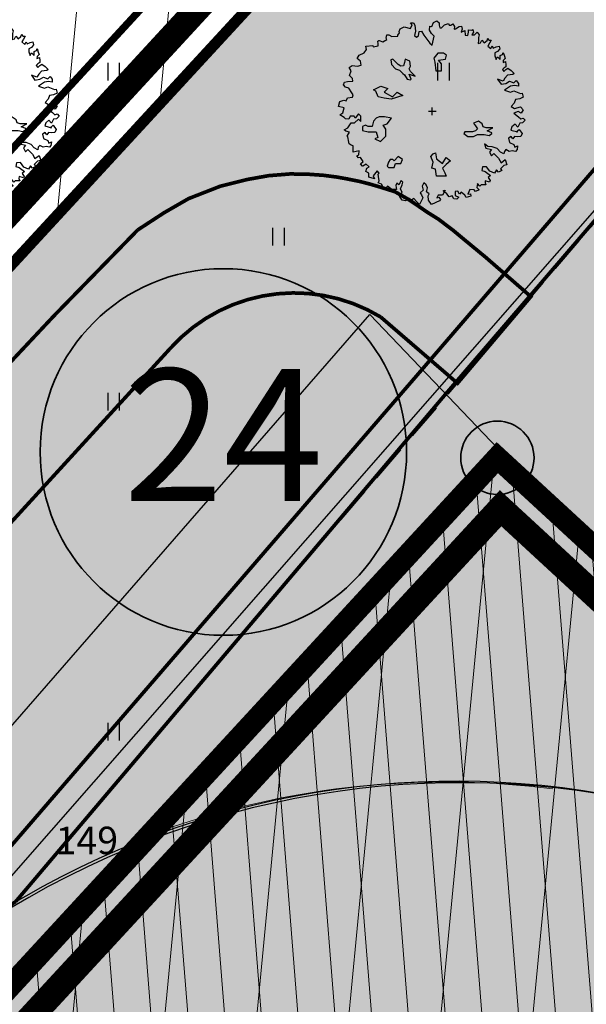
# Model space of a CAD drawing. Units: millimetres. Extents: x -4099485 to 1101482, y -8 to 13160883.
# Drawn here: x 550649 to 550665, y 6580525 to 6580551 of the extents above; entities that cross this region are included whole.
import ezdxf
from ezdxf.enums import TextEntityAlignment as Align

# ---------------------------------------------------------------- set-up
doc = ezdxf.new("R2010")
doc.units = ezdxf.units.MM
doc.header["$MEASUREMENT"] = 0
for name, pattern in [('CENTER', [2, 1.25, -0.25, 0.25, -0.25]), ('DASHEDX2', [1.5, 1, -0.5]), ('DASHEDX7', [5.25, 3.5, -1.75]), ('vert0804$0$DGN Style 4', [0.23971385438389492, 0.119782063402321, -0.0598910317011605, 0.0001497275792529012, -0.0598910317011605])]:
    doc.linetypes.add(name, pattern=pattern)
doc.layers.get('0').update_dxf_attribs({"linetype": 'CONTINUOUS'})
for name, color, linetype, lineweight in [('-keeluala', 7, 'CONTINUOUS', 9), ('ASFBET', 7, 'CONTINUOUS', 9), ('PIIR_KATASTER', 7, 'CONTINUOUS', 35), ('põruvälja$0$PIIR_KATASTER', 1, 'CONTINUOUS', 30), ('SERVITUUT', 6, 'CONTINUOUS', 20)]:
    doc.layers.add(name, color=color, linetype=linetype, lineweight=lineweight)
for name, color, linetype in [('0-asf', 254, 'CONTINUOUS'), ('0-muru', 71, 'CONTINUOUS'), ('ASKASVIT', 82, 'CONTINUOUS'), ('K-det-tee', 7, 'CONTINUOUS'), ('KAABLID_MP', 230, 'CONTINUOUS'), ('MAAAL.PARK.', 10, 'CONTINUOUS'), ('OLEMASOLEVAD PIIRID', 7, 'CONTINUOUS'), ('PIIRJOON', 7, 'CONTINUOUS'), ('PINNAD', 3, 'CONTINUOUS'), ('PINNAD2', 31, 'CONTINUOUS'), ('PINNAD5', 21, 'CONTINUOUS'), ('PRLIIKLS', 7, 'CONTINUOUS'), ('PUNKTID1802', 7, 'CONTINUOUS'), ('TORU_DRENAAZ', 100, 'DASHEDX7'), ('UUSKRUNT', 30, 'CONTINUOUS'), ('ääred', 7, 'CONTINUOUS')]:
    doc.layers.add(name, color=color, linetype=linetype)
doc.styles.add('ROMANC', font='romanc', dxfattribs={"height": 0.8})
doc.linetypes.add('MADALPINGE_500', pattern='A,2,-1,[1,Ints.shx,S=1,R=0,X=0.5,Y=0],4,[1,Ints.shx,S=1,R=180,X=-0.5,Y=0],-1,2', length=10)
pattern_1 = [(84.54341319772689, (550619.5330430836, 6580169.89290292), (-2.488671338154604, 0.237728775388613), [])]

# ---------------------------------------------------------------- blocks, each defined once
blk = doc.blocks.new('AS91015P')
at = {"layer": 'ASKASVIT'}
for p, q in [((-41.5, 0), (41.5, 0)), ((0, -41.5), (0, 41.5))]:
    blk.add_line(p, q, dxfattribs=at)
for points in [[(-5.687524936207069, 925.9568031868478), (11.87032250274149, 968.319556828071), (48.01883193585866, 985.8846010207742), (76.93763948235994, 965.2198431470201), (76.93763948235994, 940.4221336984813), (84.1673413689947, 911.4914726752143), (101.7251888079433, 911.4914726752143), (133.7424400201425, 943.521847379551), (176.0878367846555, 957.9871778911845), (183.3175386712902, 940.4221336984813), (200.8753861102388, 940.4221336984813), (222.5644917701053, 953.8542263164375), (244.2535974299907, 925.9568031868478), (240.1223392090538, 897.0261421635619), (254.5817429823045, 901.1590937383278), (293.8286960811196, 925.9568031868478), (318.6162454067029, 929.0565168679175), (325.8459472933188, 897.0261421635619), (315.517801741005, 861.8960537781554), (354.7647548398389, 882.5608116519284), (357.863198505518, 829.8656790738187), (386.7820060520193, 825.7327274990528), (394.011707938654, 861.8960537781554), (394.011707938654, 889.7934769077451), (433.2586610374691, 886.6937632266943), (443.5868065898018, 893.926428482511), (450.8165084764177, 861.8960537781554), (433.2586610374691, 832.9653927548884), (461.1446540287503, 832.9653927548884), (490.0634615752516, 861.8960537781554), (511.7525672351181, 832.9653927548884), (504.5228653485023, 804.0347317316025), (504.5228653485023, 776.1373086020128), (500.3916071275654, 739.9739823229102), (526.2119710083688, 747.2066475787269), (539.6385602263994, 776.1373086020128), (565.4589241072027, 747.2066475787269), (597.4761753194019, 772.0043570272658), (607.8043208717157, 796.8020664757858), (618.1324664240295, 776.1373086020128), (642.9200157496128, 776.1373086020128), (625.3621683106643, 744.1069338976761), (607.8043208717157, 712.0765591933205), (639.8215720839149, 686.2456118511043), (654.2809758571656, 715.1762728743902), (664.6091214094794, 690.3785634258702), (696.6263726216786, 704.8438939375037), (728.6436238338778, 712.0765591933205), (735.8733257205125, 680.0461844889837), (711.0857763949292, 651.1155234656978), (682.1669688484279, 636.6501929540643), (682.1669688484279, 604.6198182497087), (696.6263726216786, 565.35677828956), (711.0857763949292, 594.2874393128222), (740.0045839414305, 565.35677828956), (740.0045839414305, 608.7527698244746), (767.8905769327117, 619.0851487613611), (775.1202788193276, 640.7831445288114), (786.4812389268803, 601.5201045686579), (796.809384479213, 575.6891572264417), (775.1202788193276, 555.0243993526735), (772.0218351536297, 533.3264035852044), (799.9078281449109, 543.6587825220909), (804.0390863658289, 508.5286941366844), (804.0390863658289, 486.8306983692341), (782.3499807059624, 472.3653678575818), (764.7921332670138, 454.8003236648785), (782.3499807059624, 433.1023278974283), (804.0390863658289, 454.8003236648785), (825.7281920257143, 469.2656541765309), (860.8438869036114, 444.4679447279921), (892.8611381158106, 412.4375700236553), (878.40173434256, 401.0719531930727), (821.5969338047774, 393.8392879372559), (792.6781262582762, 361.8089132329192), (772.0218351536297, 329.7785385285636), (711.0857763949292, 351.4765342960327), (750.3327294937632, 294.6484501431571), (804.0390863658289, 304.9808290800436), (843.2860394646628, 329.7785385285636), (889.7626944501127, 309.1137806547906), (914.5502437756771, 337.0112037843992), (939.3377931012604, 304.9808290800436), (939.3377931012604, 272.9504543757068), (896.9923963367286, 280.1831196315236), (853.6141850169766, 272.9504543757068), (789.5796825925783, 230.5877007344648), (853.6141850169766, 208.8897049670145), (889.7626944501127, 223.355035478648), (964.1253424268249, 194.424374455381), (981.6831898657734, 198.557326030128), (993.0441499733262, 155.1613344952086), (953.7971968745111, 134.4965766214357), (907.3205418890612, 127.2639113656189), (892.8611381158106, 88.00087140544656), (860.8438869036114, 51.83754512636278), (896.9923963367286, 30.13954935889365), (964.1253424268249, 48.73783144529307), (993.0441499733262, 16.70745674093746), (971.3550443134408, -19.45586953816519), (936.2393494355625, -1.890825345443091), (889.7626944501127, -19.45586953816519)], [(889.7626944501127, -19.45586953816519), (942.4362367669395, -58.71890949831868), (968.2566006477617, -83.51661894683866), (993.0441499733262, -73.18424000995219), (1014.733255633212, -97.98194945849104), (985.8144480867103, -125.8793725880807), (953.7971968745111, -130.0123241628278), (932.1080912146257, -172.375077804051), (903.1892836681244, -140.3447030997143), (868.0735887902273, -169.2753641230001), (857.7454432379135, -204.4054525084066), (932.1080912146257, -223.0037345947871), (914.5502437756771, -223.0037345947871), (949.6659386535742, -197.1727872525898), (981.6831898657734, -243.6684924685601), (968.2566006477617, -275.6988671729157), (929.0096475489278, -279.8318187476627), (896.9923963367286, -275.6988671729157), (878.40173434256, -301.5298145151319), (860.8438869036114, -275.6988671729157), (831.9250793571101, -294.2971492593151), (843.2860394646628, -339.759616581608), (889.7626944501127, -361.4576123490583), (900.0908400024265, -390.3882733723442), (929.0096475489278, -375.9229428606918), (924.8783893280098, -418.2856965019339), (907.3205418890612, -436.8839785883333), (871.1720324559252, -429.6513133324977), (839.154781243726, -436.8839785883333), (804.0390863658289, -418.2856965019339), (786.4812389268803, -436.8839785883333), (782.3499807059624, -464.781401717923), (743.1030276071284, -444.1166438441501), (707.9873327292502, -404.8536038839777), (654.2809758571656, -386.2553217975783), (607.8043208717157, -383.1556081165274), (568.5573677729006, -354.2249470932416), (586.1152152118492, -400.7206523092307), (647.0512739705308, -415.1859828208642), (625.3621683106643, -444.1166438441501), (647.0512739705308, -486.4793974853733), (671.8388232961141, -461.6816880368533), (721.4139219472619, -511.2771069338933), (750.3327294937632, -560.8725258309521), (796.809384479213, -525.7424374455456), (814.3672319181616, -582.5705215984024), (779.2515370402645, -589.8031868542191), (743.1030276071284, -625.9665131333218), (760.660875046077, -646.6312710070947), (721.4139219472619, -665.2295530934941), (700.7576308426154, -639.398605751278), (679.0685251827489, -675.5619320303806), (629.4934265316011, -653.8639362629115), (593.3449170984651, -604.2685173658715), (546.8682621130152, -607.3682310469412), (539.6385602263994, -646.6312710070947), (578.8855133252144, -657.9968878376774), (636.723128418217, -700.3596414789006), (610.9027645374136, -722.0576372463697), (632.591870197299, -754.0880119507065), (625.3621683106643, -771.6530561434097), (578.8855133252144, -757.1877256317762), (575.7870696595165, -778.8857213992264), (586.1152152118492, -803.6834308477464), (561.3276658862659, -803.6834308477464), (532.4088583397646, -803.6834308477464), (518.9822691217529, -818.1487613593988), (494.1947197961696, -786.1183866550432), (486.9650179095537, -832.6140918710323), (511.7525672351181, -857.4118013195523), (472.5056141363031, -874.9768455122555), (458.0462103630524, -857.4118013195523), (411.5695553776026, -853.2788497448053), (389.8804497177172, -903.9075065355414), (415.7008135985205, -899.7745549607944), (421.8977009299164, -925.6055023029917), (369.2241586130707, -939.0375949209479), (354.7647548398389, -914.2398854724279), (315.517801741005, -882.2095107680911), (297.9599543020564, -903.9075065355414), (279.3692923078878, -871.8771318312047), (251.4832993166066, -874.9768455122555), (251.4832993166066, -918.3728370471749), (290.7302524154405, -935.9378812398782), (269.0411467555551, -957.6358770073473), (237.0238955433559, -953.5029254325814), (215.3347898834894, -921.4725507282446), (183.3175386712902, -931.8049296651311), (158.5299893457069, -899.7745549607944), (119.2830362468918, -867.7441802564388), (140.9721419067583, -860.511515000622), (112.0533343602571, -914.2398854724279), (62.4782357091093, -914.2398854724279), (48.01883193585866, -943.1705464957138), (72.80638126144197, -935.9378812398782), (90.36422870039053, -960.735590688417), (80.03608314805786, -975.2009212000505), (-8.785968601904983, -1017.563674841274), (-40.80321981410418, -971.0679696253035), (-44.93447803502215, -921.4725507282446), (-33.57351792746942, -899.7745549607944), (-62.49232547397071, -879.1097970870214), (-52.16417992165691, -835.713805552102), (-65.59076913966862, -800.5837171666956), (-91.411133020472, -778.8857213992264), (-108.9689804594205, -818.1487613593988), (-98.64083490710675, -860.511515000622), (-133.7565297850039, -889.4421760239079), (-119.2971260117532, -911.1401717913582), (-104.8377222385026, -943.1705464957138), (-137.8877880059218, -1017.563674841274), (-173.0034828838189, -982.4335864558673), (-201.9222904303202, -950.4032117515305), (-226.7098397559035, -971.0679696253035), (-251.497389081468, -950.4032117515305), (-293.8427858459999, -978.3006348811202), (-329.991295279117, -967.9682559442338), (-358.9101028256183, -925.6055023029917), (-329.991295279117, -886.3424623428382), (-347.5491427180656, -847.0794223826658), (-329.991295279117, -803.6834308477464), (-319.6631497268032, -771.6530561434097), (-340.3194408314308, -754.0880119507065), (-365.1069901570141, -803.6834308477464), (-386.7960958168807, -781.9854350802962), (-398.1570559244334, -807.8163824225123), (-390.9273540378175, -853.2788497448053), (-440.5024526889653, -853.2788497448053), (-490.077551340113, -818.1487613593988), (-518.9963588866143, -853.2788497448053), (-540.6854645464808, -821.2484750404496), (-554.1120537645114, -793.35105191086), (-590.2605631976286, -778.8857213992264), (-579.9324176453148, -757.1877256317762), (-586.1293049767106, -710.692020415787), (-590.2605631976286, -685.8943109672671), (-579.9324176453148, -675.5619320303806), (-600.5887087499613, -650.7642225818418), (-643.9669200697132, -704.4925930536476), (-629.5075162964625, -736.5229677580032), (-693.5420187208421, -717.9246856716038), (-693.5420187208421, -675.5619320303806), (-725.5592699330601, -657.9968878376774), (-715.2311243807275, -618.733847877505), (-690.443575055163, -607.3682310469412), (-722.4608262673622, -575.3378563425856), (-757.5765211452405, -600.1355657911056), (-761.7077793661773, -600.1355657911056), (-782.3640704708238, -572.2381426615159), (-754.4780774795614, -547.4404332129959), (-782.3640704708238, -504.0444416780765), (-804.0531761306903, -508.1773932528235), (-821.6110235696389, -486.4793974853733), (-800.9547324650113, -476.1470185484868), (-796.8234742440744, -429.6513133324977), (-864.9892348893908, -447.2163575252009), (-864.9892348893908, -412.0862691397945), (-864.9892348893908, -375.9229428606918), (-885.6455259940373, -368.6902776048751), (-907.3346316539227, -354.2249470932416), (-911.4658898748406, -336.6599029005383), (-921.7940354271733, -279.8318187476627), (-932.1221809794871, -272.599153491846), (-924.8924790928712, -265.3664882360292), (-904.2361879882247, -226.1034482758569), (-943.4831410870398, -215.7710693389704), (-961.0409885259884, -201.3057388273369), (-921.7940354271733, -179.6077430598866), (-885.6455259940373, -125.8793725880807), (-850.5298311161401, -125.8793725880807), (-804.0531761306903, -86.61633262790838), (-779.2656268051259, -112.4472799701246), (-779.2656268051259, -54.58595792357164), (-804.0531761306903, -26.68853479398194), (-840.2016855638263, -76.2839536910219), (-853.6282747818381, -54.58595792357164), (-897.00648610159, -54.58595792357164), (-911.4658898748406, -86.61633262790838), (-946.5815847527377, -80.41690526576895), (-961.0409885259884, -65.95157475413544), (-1007.517643511438, -37.02091373086841), (-975.500392299239, -15.32291796339928), (-961.0409885259884, 37.3722146147104), (-1021.977047284689, 51.83754512636278), (-1010.616087177136, 108.6656292792195), (-964.1394321916863, 123.130959790853), (-939.3518828661219, 115.8982945350363), (-924.8924790928712, 147.9286692393919), (-872.2189367760255, 155.1613344952086), (-864.9892348893908, 179.9590439437286), (-879.4486386626414, 201.6570397111977), (-911.4658898748406, 251.2524586082377), (-946.5815847527377, 262.6180754388204), (-968.2706904126231, 287.4157848873404), (-956.9097303050704, 316.3464459106262), (-924.8924790928712, 326.6788248475127), (-868.0876785550887, 329.7785385285636), (-872.2189367760255, 358.7091995518495), (-904.2361879882247, 390.7395742561862), (-885.6455259940373, 440.334993153245), (-907.3346316539227, 476.4983194323477), (-875.3173804417235, 498.1963151997979), (-814.381321683023, 490.9636499439812), (-775.134368584189, 504.3957425619374), (-782.3640704708238, 547.7917340968568), (-818.512579903941, 575.6891572264417), (-796.8234742440744, 611.8524835055443), (-743.1171173719898, 636.6501929540643), (-718.3295680464254, 675.9132329142178), (-725.5592699330601, 712.0765591933205), (-647.0653637354111, 719.3092244491372), (-643.9669200697132, 704.8438939375037), (-590.2605631976286, 715.1762728743902), (-590.2605631976286, 736.8742686418404), (-593.3590068633265, 764.7716917714301), (-583.0308613110127, 772.0043570272658), (-579.9324176453148, 772.0043570272658), (-540.6854645464808, 758.5722644093096), (-497.3072532267289, 783.3699738578296), (-501.4385114476657, 796.8020664757858), (-497.3072532267289, 832.9653927548884), (-475.6181475668624, 832.9653927548884), (-440.5024526889653, 815.4003485621663), (-376.4679502645669, 818.500062243236), (-376.4679502645669, 829.8656790738187), (-358.9101028256183, 854.6633885223387), (-362.0085464913162, 872.2284327150419), (-351.6804009390024, 901.1590937383278), (-305.2037459535526, 921.8238516121007), (-237.0379853082173, 904.2588074193975), (-219.4801378692688, 943.521847379551), (-237.0379853082173, 965.2198431470201), (-205.0207340960181, 965.2198431470201), (-190.5613303227675, 940.4221336984813), (-183.3316284361516, 875.3281463961116), (-194.6925885437043, 825.7327274990528), (-173.0034828838189, 808.1676833063495), (-151.3143772239524, 822.6330138180019), (-144.0846753373177, 872.2284327150419), (-116.1986823460553, 875.3281463961116), (-91.411133020472, 829.8656790738187), (-26.34381604085354, 744.1069338976761), (-1.556266715289098, 722.4089381302069), (19.10002438935737, 818.500062243236), (-8.785968601904983, 847.4307232665219), (-30.47507426179038, 886.6937632266943), (-26.34381604085354, 929.0565168679175), (-5.687524936207069, 925.9568031868478)]]:
    blk.add_lwpolyline(points, dxfattribs=at)
for points in [[(-185.1778421838553, 381.8453494563275), (-207.6477293529543, 404.3152366254265), (-237.7669398136521, 434.4344470861243), (-252.5872662589056, 464.5538949790554), (-237.2879222185123, 494.1957201912115), (-244.9365480529453, 546.7855152781873), (-297.5261205471986, 568.7768448770922), (-304.6980437507449, 531.9637939185723), (-312.3480644995328, 494.6726454148107), (-342.4677498246938, 494.1940878446233), (-372.1091001723834, 509.4925118351184), (-431.8694383880614, 569.2528500507965), (-453.8617028763788, 561.6030667342419), (-446.6911597476765, 509.4913543529968), (-401.7513854094852, 464.5515800148056), (-357.2892337520756, 449.7314761622679), (-319.5206999997657, 411.962942409958), (-304.7001361222789, 397.1423785324712), (-275.0592457995385, 352.2023667620533), (-237.2902371827654, 345.0316010406285), (-230.1187740041682, 352.2030642192257), (-252.588201148318, 404.3145391682474)], [(59.31308507155188, 633.282963881209), (16.71808915006352, 580.5446653372029), (27.53586589202837, 537.9483472824281), (37.67753158762218, 442.6137306836474), (101.2319699466786, 442.6137306836474), (101.2319699466786, 516.9882542713474), (69.4547507671457, 558.9084402935089), (143.826965868167, 569.7265528153582), (153.9686315637608, 612.3228708701282), (122.1914123842373, 633.282963881209)], [(-588.8201822288087, 158.0538509512828), (-614.512401990974, 221.6102620171429), (-640.2046217531488, 234.4567706368367), (-563.1279624666339, 272.9962964959179), (-486.7274142264995, 247.3032792565304), (-525.2657438697522, 208.7637533974445), (-435.3429747021594, 158.0538509512828), (-384.6346462241903, 208.7637533974445), (-320.4040968187628, 170.9003595709765), (-448.1890845832468, 132.3608337118953), (-525.2657438697522, 145.207342331589)], [(-610.7129618839921, -75.97953833242298), (-640.4618479244025, -105.729347767504), (-655.336290944603, -165.9050986702791), (-699.9596200052139, -165.9050986702791), (-730.3846170919953, -151.0301939527363), (-760.1335031324057, -165.9050986702791), (-760.1335031324057, -210.5298128228982), (-699.9596200052139, -225.4047175404411), (-610.7129618839921, -225.4047175404411), (-595.8385188637916, -285.5804684432163), (-625.5874049041926, -300.4553731607591), (-565.4135217770101, -330.2051825958401), (-505.9157496961893, -270.7055637256781), (-505.9157496961893, -195.6549081053601), (-535.6646357365997, -151.0301939527363), (-491.0413066759888, -136.1552892351982), (-445.7418665690069, -75.97953833242298), (-520.7901927163992, -61.10463361488013), (-580.2879647972106, -61.10463361488013)], [(661.7280273898132, -180.780003387822), (629.9508082102802, -180.780003387822), (587.3558122887919, -180.780003387822), (555.5785931092684, -169.9618908659726), (545.4369274136745, -138.1836853330425), (502.8419314921767, -106.4054798001172), (450.1052698750946, -128.0417048438111), (471.0647123126532, -159.1437783441233), (492.0241547502119, -190.9219838770534), (471.0647123126532, -212.5582089207473), (439.2874931331297, -222.7001894099787), (354.7736123365146, -222.7001894099787), (344.6319466409208, -243.6602824210595), (386.5508315160381, -275.4384879539849), (450.1052698750946, -275.4384879539849), (492.0241547502119, -254.4783949429041), (545.4369274136745, -254.4783949429041), (566.3963698512332, -254.4783949429041), (619.1330314683154, -265.2965074647535), (650.9102506478483, -243.6602824210595), (650.9102506478483, -233.5183019318281), (598.1735890307567, -212.5582089207473)], [(-415.9929805285965, -539.806112706638), (-430.867423548797, -524.9312079890999), (-461.2924206355784, -524.9312079890999), (-476.1668636557883, -554.6810174241762), (-491.0413066759888, -599.3057315768), (-476.1668636557883, -614.1806362943381), (-415.9929805285965, -614.1806362943381), (-401.118537508396, -569.5559221417191), (-341.6207654275752, -569.5559221417191), (-326.7463224073747, -524.9312079890999), (-371.3696514679856, -494.505266521401)], [(-3.56524224112411, -618.9135605226448), (9.280867639963276, -554.6810174241762), (-16.4113521222115, -491.1246063583255), (9.280867639963276, -465.431589118938), (34.29697635575758, -452.5850804992396), (47.14308623684497, -516.8176235977129), (111.373635642263, -567.5275260438699), (149.9119652855252, -503.9711149780192), (200.6202937634943, -541.8345088044824), (149.9119652855252, -580.3740346635636), (111.373635642263, -618.9135605226448), (137.0658554044378, -669.6234629688113), (149.9119652855252, -708.1629888278925), (47.14308623684497, -708.1629888278925), (34.29697635575758, -631.7600691423386)]]:
    blk.add_lwpolyline(points, close=True, dxfattribs=at)
blk = doc.blocks.new('PIND02')
at = {"layer": 'PINNAD', "color": 3}
for p, q in [((-0.1623668475652345, -0.2407772569108086), (-0.1623668475652345, 0.2410192441036836)), ((0.1544465135376605, -0.2407772569108086), (0.1544465135376605, 0.2410192441036836))]:
    blk.add_line(p, q, dxfattribs=at)
blk = doc.blocks.new('sebra')
at = {"layer": 'PRLIIKLS', "lineweight": 15}
for points in [[(800.4577903514728, 195.221942379605), (803.611320734024, 195.221942379605), (803.611320734024, 194.5382178155705), (800.4577903514728, 194.5382178151049)], [(800.4577903505415, 193.9067968032323), (803.611320734024, 193.9067968032323), (803.611320734024, 193.2230722387321), (800.4577903505415, 193.2230722387321)], [(800.4577903514728, 192.6011914126575), (803.611320734024, 192.6011914131232), (803.611320734024, 191.9174668495543), (800.4577903514728, 191.9174668495543)], [(800.4577903514728, 191.3316901018843), (803.6113207349554, 191.3316901018843), (803.6113207349554, 190.6479655378498), (800.4577903514728, 190.6479655378498)]]:
    blk.add_hatch(color=256, dxfattribs=at).paths.add_polyline_path(points)
blk = doc.blocks.new('PIIRRING')
blk.add_circle((0, 0), 1.25)

msp = doc.modelspace()

# ---------------------------------------------------------------- hatches: boundary and pattern name
at = {"layer": '-keeluala', "lineweight": 13, "ltscale": 25}
h = msp.add_hatch(dxfattribs=at)
h.set_pattern_fill('ANSI31', color=256, scale=20, angle=350.0000000117515, style=0)
h.set_pattern_definition(pattern_1)
h.paths.add_polyline_path([(550455.3036600315, 6580776.110461004), (550325.9433558265, 6580635.759277376), (550444.4325510534, 6580526.671909467), (550435.5523116878, 6580499.245065913), (550558.1950780011, 6580446.013712662), (550646.2319420388, 6580541.511692376), (550677.4395674173, 6580575.364160974), (550614.1910001676, 6580632.465999848)])
h.paths.add_polyline_path([(550340.6037729098, 6580635.679962472), (550456.3931210218, 6580761.321098531), (550659.2399426773, 6580578.268159855), (550550.8659169412, 6580460.709051009), (550532.0716257058, 6580468.741432605), (550448.0585113552, 6580505.406971503), (550455.9203073501, 6580529.688326992)], flags=16)
h = msp.add_hatch(dxfattribs=at)
h.set_pattern_fill('ANSI31', color=256, scale=20, angle=350.0000000117515, style=0)
h.set_pattern_definition(pattern_1)
h.paths.add_polyline_path([(550710.6590401286, 6580486.254821573), (550702.5542514257, 6580493.165824436), (550707.2316000552, 6580498.236449727), (550662.4600379687, 6580539.47301868), (550567.5372176737, 6580436.505498582), (550602.1905849165, 6580421.468525697)])
h.paths.add_polyline_path([(550601.4661257059, 6580432.683763765), (550587.8245260512, 6580438.597257032), (550593.6529597339, 6580450.071008139), (550655.2120267617, 6580516.833941618), (550671.666587496, 6580517.398084088), (550693.0958388824, 6580497.660805306), (550688.1537979617, 6580492.303232104), (550693.5624304159, 6580487.691258153)], flags=16)
at = {"layer": '0-asf'}
h = msp.add_hatch(color=256, dxfattribs=at)
edge = h.paths.add_edge_path()
edge.add_line((550785.9951491429, 6580540.068464084), (550789.6524753993, 6580534.068128718))
edge.add_line((550789.6524753993, 6580534.068128718), (550758.614658973, 6580514.577790998))
edge.add_arc((637441.0587303474, 6212700.934049737), 377889.8286966856, 103.260895770296, 103.2629815367904)
edge.add_arc((550444.195006883, 6577194.348211559), 3330.70527177177, 84.81451646387542, 85.19300403552555)
edge.add_arc((546925.2336101903, 6558165.529170329), 22668.25809399753, 80.35458266655486, 80.43762293019584)
edge.add_line((550690.9132616502, 6580518.819348257), (550673.2261036278, 6580521.517561577))
edge.add_line((550673.2261036278, 6580521.517561577), (550669.7095739514, 6580522.039584932))
edge.add_line((550669.7095739514, 6580522.039584932), (550666.8340056664, 6580522.478027951))
edge.add_line((550666.8340056664, 6580522.478027951), (550662.1082204075, 6580523.151243506))
edge.add_line((550662.1082204075, 6580523.151243506), (550660.6007156748, 6580523.175329441))
edge.add_arc((550661.0354131033, 6580506.413133225), 16.76783181664652, 91.48553008943084, 117.1774439736839)
edge.add_arc((550679.1967675793, 6580475.777770483), 52.36081528506964, 119.5456794825321, 130.7198879503173)
edge.add_arc((550690.8194475443, 6580464.807153728), 68.27771299933704, 132.1064070544111, 138.5155950441815)
edge.add_line((550639.6701514475, 6580510.03541482), (550634.742733452, 6580504.688226797))
edge.add_line((550634.742733452, 6580504.688226797), (550630.0433848284, 6580499.549849722))
edge.add_line((550630.0433848284, 6580499.549849722), (550625.4585956798, 6580494.516550849))
edge.add_line((550625.4585956798, 6580494.516550849), (550620.1909589776, 6580488.575882723))
edge.add_line((550620.1909589776, 6580488.575882723), (550613.6323415592, 6580481.295643959))
edge.add_line((550613.6323415592, 6580481.295643959), (550608.9099799701, 6580475.805484293))
edge.add_line((550608.9099799701, 6580475.805484293), (550602.9590504655, 6580468.613818395))
edge.add_line((550602.9590504655, 6580468.613818395), (550598.7518248534, 6580463.287255278))
edge.add_line((550598.7518248534, 6580463.287255278), (550595.4530239666, 6580458.676019045))
edge.add_line((550595.4530239666, 6580458.676019045), (550593.2483698038, 6580455.255667002))
edge.add_line((550593.2483698038, 6580455.255667002), (550591.5055577338, 6580452.459919605))
edge.add_line((550591.5055577338, 6580452.459919605), (550589.9638287715, 6580449.840389984))
edge.add_line((550589.9638287715, 6580449.840389984), (550587.1447171811, 6580445.045972857))
edge.add_line((550587.1447171811, 6580445.045972857), (550583.8679403394, 6580438.916899539))
edge.add_arc((550600.0715883975, 6580429.819289917), 18.58291449735434, 150.687775560851, 207.9637290909944)
edge.add_line((550583.6583292665, 6580421.105528621), (550562.4583425435, 6580430.373565378))
edge.add_arc((550558.7938899742, 6580440.675732997), 10.934480796722, 289.5803322482804, 331.7841354261142)
edge.add_arc((550497.2741716336, 6580500.429731094), 96.32295896080466, 317.621775302765, 328.2924675874847)
edge.add_line((550579.2201603828, 6580449.803973313), (550581.1714317166, 6580453.005379382))
edge.add_line((550581.1714317166, 6580453.005379382), (550582.7271365992, 6580456.566787158))
edge.add_line((550582.7271365992, 6580456.566787158), (550583.1387290371, 6580458.156463372))
edge.add_arc((550575.4954316923, 6580458.92040852), 7.681380506823522, 354.2922612722118, 396.5796617573991)
edge.add_line((550581.6638035072, 6580463.498049358), (550580.8116629916, 6580464.536878158))
edge.add_line((550580.8116629916, 6580464.536878158), (550580.2407621214, 6580465.12917841))
edge.add_line((550580.2407621214, 6580465.12917841), (550579.6674946671, 6580465.688365212))
edge.add_line((550579.6674946671, 6580465.688365212), (550579.3183768108, 6580466.027917843))
edge.add_line((550579.3183768108, 6580466.027917843), (550578.8572771964, 6580466.38725286))
edge.add_line((550578.8572771964, 6580466.38725286), (550578.1553354467, 6580466.940669009))
edge.add_line((550578.1553354467, 6580466.940669009), (550577.6215677462, 6580467.294204017))
edge.add_line((550577.6215677462, 6580467.294204017), (550581.2881387351, 6580471.214766635))
edge.add_line((550581.2881387351, 6580471.214766635), (550585.9982716586, 6580476.349432801))
edge.add_line((550585.9982716586, 6580476.349432801), (550587.3674229938, 6580475.683177901))
edge.add_line((550587.3674229938, 6580475.683177901), (550588.6234535108, 6580475.306477615))
edge.add_line((550588.6234535108, 6580475.306477615), (550589.6656883572, 6580475.048982679))
edge.add_line((550589.6656883572, 6580475.048982679), (550590.6645254771, 6580474.8749878))
edge.add_line((550590.6645254771, 6580474.8749878), (550591.3421716023, 6580474.804598637))
edge.add_line((550591.3421716023, 6580474.804598637), (550593.8046408292, 6580474.728434587))
edge.add_line((550593.8046408292, 6580474.728434587), (550595.4512591643, 6580475.00735975))
edge.add_line((550595.4512591643, 6580475.00735975), (550597.6010058823, 6580475.938735883))
edge.add_line((550597.6010058823, 6580475.938735883), (550599.354415414, 6580477.222685933))
edge.add_arc((550592.5745795951, 6580489.70717971), 14.20664487496328, 298.5046386483984, 318.2351116662426)
edge.add_arc((550795.7221076841, 6580322.505957564), 248.912304036129, 137.0246451655987, 140.6755353086168, ccw=False)
edge.add_arc((553289.7349955171, 6578057.807134005), 3617.715181627134, 137.1677341891228, 137.7083354520751, ccw=False)
edge.add_arc((550675.5052366958, 6580481.467075277), 52.84152228852145, 118.7783100503047, 137.2636552080698, ccw=False)
edge.add_arc((550661.3145533544, 6580507.205590519), 23.45033814048183, 74.51223068287533, 118.66373790165369, ccw=False)
edge.add_line((550667.5765597125, 6580529.804387728), (550668.5126761295, 6580529.563926589))
edge.add_line((550668.5126761295, 6580529.563926589), (550674.8880882482, 6580528.587402282))
edge.add_line((550674.8880882482, 6580528.587402282), (550688.3044072076, 6580526.583997892))
edge.add_line((550688.3044072076, 6580526.583997892), (550716.527225311, 6580522.45260077))
edge.add_line((550716.527225311, 6580522.45260077), (550734.3498601376, 6580519.889947785))
edge.add_arc((550734.399150812, 6580523.361753767), 3.472155864770212, 269.1866026218314, 289.7022939585327)
edge.add_line((550735.5697289682, 6580520.092868158), (550735.8684653543, 6580520.236412716))
edge.add_arc((550733.3615776715, 6580524.433905698), 4.88911374284277, 300.8471065377092, 314.5995836029919)
edge.add_line((550736.7944585129, 6580520.952704423), (550737.195524297, 6580521.289404062))
edge.add_line((550737.195524297, 6580521.289404062), (550738.1210695867, 6580520.742928311))
edge.add_line((550738.1210695857, 6580520.742928312), (550756.9359431865, 6580523.721657784))
edge.add_line((550756.9359431872, 6580523.721657783), (550755.6506087322, 6580522.391782857))
edge.add_line((550755.6506087322, 6580522.391782857), (550755.6199397974, 6580522.160290424))
edge.add_line((550755.6199397974, 6580522.160290424), (550755.7438748975, 6580521.990224867))
edge.add_line((550755.7438748975, 6580521.990224867), (550755.9942502842, 6580521.854497712))
edge.add_line((550755.9942502842, 6580521.854497712), (550756.2324177839, 6580521.767642038))
edge.add_line((550756.2324177839, 6580521.767642038), (550756.4695136391, 6580521.712858826))
edge.add_line((550756.4695136391, 6580521.712858826), (550756.7485047604, 6580521.682396127))
edge.add_line((550756.7485047604, 6580521.682396127), (550757.0156429916, 6580521.769398555))
edge.add_line((550757.0156429929, 6580521.769398555), (550785.995149143, 6580540.068464085))
h = msp.add_hatch(color=256, dxfattribs=at)
edge = h.paths.add_edge_path()
edge.add_line((550690.3186741556, 6580563.736693192), (550680.144579244, 6580552.046399204))
edge.add_line((550680.144579244, 6580552.046399204), (550673.4056370335, 6580544.252300601))
edge.add_line((550673.4056370335, 6580544.252300601), (550666.0102058699, 6580535.681937693))
edge.add_arc((550669.4810540437, 6580533.461493776), 4.120334723315899, 147.391285288075, 242.7260618148617)
edge.add_arc((550661.451083386, 6580506.885158188), 23.72292468225798, 74.99524443451676, 121.2184460678245)
edge.add_arc((553011.8374322547, 6578532.981459323), 3091.773906679608, 138.8199470783123, 139.8343896789383, ccw=False)
edge.add_arc((551208.7959482269, 6581143.541043332), 777.8121676659413, 227.6514956704238, 228.1960267463433)
at = {"layer": '0-muru'}
h = msp.add_hatch(color=256, dxfattribs=at)
edge = h.paths.add_edge_path()
edge.add_line((550685.2570125846, 6580518.522422386), (550687.3905762485, 6580518.190103603))
edge.add_arc((550540.0756410236, 6579546.268085917), 983.0229390006517, 80.91252598642552, 81.38123857530371, ccw=False)
edge.add_line((550695.3364420999, 6580516.952474507), (550722.8730657763, 6580512.411611119))
edge.add_arc((550817.3826876129, 6581465.386729813), 957.6500642036947, 264.336312037258, 265.0086241074313)
edge.add_line((550734.0615820029, 6580511.368261004), (550739.5910611722, 6580510.919050269))
edge.add_line((550739.5910611722, 6580510.919050269), (550745.2683023278, 6580510.414043635))
edge.add_line((550745.2683023281, 6580510.414043635), (550758.9976763763, 6580513.639976861))
edge.add_arc((551256.7252017627, 6579558.835068619), 1076.747464510894, 117.5324520616921, 119.0387322351616)
edge.add_arc((1183879.971506773, 7261011.93296397), 929499.8191096012, 227.0638657942115, 227.0649868118706, ccw=False)
edge.add_line((550720.7567716788, 6580512.614433216), (550707.2753073982, 6580498.196129728))
edge.add_line((550707.2753073982, 6580498.196129728), (550685.2570125846, 6580518.522422386))
h = msp.add_hatch(color=256, dxfattribs=at)
edge = h.paths.add_edge_path()
edge.add_line((550677.4395700736, 6580575.364158575), (550684.8056923591, 6580568.713903144))
edge.add_line((550684.8056923591, 6580568.713903144), (550649.1330350476, 6580527.983957212))
edge.add_arc((550692.3730263019, 6580458.135635505), 82.14916243610719, 121.7598086255335, 126.7110634129173)
edge.add_arc((550695.9255730418, 6580455.657535279), 86.27022247688221, 127.6187040343703, 138.6236697740534)
edge.add_line((550631.1897608377, 6580512.682318527), (550621.2911739893, 6580502.172980703))
edge.add_line((550621.2911739893, 6580502.172980703), (550612.8998154104, 6580492.479460216))
edge.add_arc((550659.5733353434, 6580440.832793282), 69.61174949896407, 132.104381984581, 143.4427256978659)
edge.add_arc((550755.0163772398, 6580349.250564884), 201.52076438667, 138.6845729440456, 140.5692383305256)
edge.add_line((550599.3632139306, 6580477.245530531), (550597.7692568013, 6580476.168810064))
edge.add_line((550597.7692568013, 6580476.168810064), (550596.3110777225, 6580475.457489504))
edge.add_line((550596.3110777225, 6580475.457489504), (550594.5188837202, 6580474.985741227))
edge.add_line((550594.5188837202, 6580474.985741227), (550593.3223924735, 6580474.815996722))
edge.add_line((550593.3223924729, 6580474.815996722), (550591.620678606, 6580474.858228935))
edge.add_arc((550593.5836874445, 6580493.989906578), 19.23212138976716, 246.94201716553522, 264.14165851621436, ccw=False)
edge.add_line((550586.0511872541, 6580476.294259259), (550677.4395700736, 6580575.364158575))
at = {"layer": 'MAAAL.PARK.', "linetype": 'Continuous'}
msp.add_hatch(color=7, dxfattribs=at).paths.add_polyline_path([(550663.239460409, 6580526.890306287), (550665.1411468674, 6580527.288333827), (550665.0924101457, 6580526.833356457), (550667.8705199402, 6580526.572534028), (550667.851233133, 6580526.331895043), (550665.0731233394, 6580526.592717474), (550665.0319010726, 6580526.140643847)])
at = {"layer": 'PINNAD2', "linetype": 'CENTER'}
h = msp.add_hatch(color=256, dxfattribs=at)
edge = h.paths.add_edge_path()
edge.add_line((550684.0473416031, 6580569.397959491), (550684.8398439994, 6580568.689094998))
edge.add_arc((552618.8032350731, 6578870.381109344), 2573.803491362531, 138.7120474269155, 139.9252920381387)
edge.add_arc((550674.2631799527, 6580483.018857152), 50.87774631684406, 119.3649390011592, 137.7441149486281)
edge.add_line((550636.6060637183, 6580517.231233088), (550623.8609461847, 6580503.365208096))
edge.add_line((550623.8609461847, 6580503.365208096), (550609.0995878975, 6580487.166302192))
edge.add_line((550609.0995878975, 6580487.166302192), (550605.8487192448, 6580483.417067703))
edge.add_arc((550576.3429425535, 6580505.67427298), 36.95908609356556, 314.5152052666434, 322.971514477552, ccw=False)
edge.add_line((550602.2549032404, 6580479.320063863), (550601.1696559517, 6580478.392914106))
edge.add_line((550601.169655952, 6580478.392914106), (550599.2642490288, 6580477.126959786))
edge.add_line((550599.2642490284, 6580477.126959786), (550601.3641523423, 6580479.649962594))
edge.add_line((550601.3641523423, 6580479.649962594), (550604.3566118068, 6580483.186834266))
edge.add_line((550604.3566118068, 6580483.186834266), (550608.35599544, 6580487.825825761))
edge.add_arc((551409.4234907246, 6579771.409849972), 1074.691110211685, 137.3158365013956, 138.1928869224541, ccw=False)
edge.add_arc((546858.051964658, 6583952.139120989), 5105.39887403615, 317.4546542536299, 317.6375913626644)
edge.add_arc((550926.0624578686, 6580240.441067332), 401.4549632916882, 135.8314413916101, 137.4282103375171, ccw=False)
edge.add_arc((550676.3422062955, 6580480.996235291), 54.73954260486534, 120.474540880434, 134.3141579123767, ccw=False)
edge.add_arc((540813.3828244283, 6589025.600898516), 12997.5915521536, 319.1735977954215, 319.4133202744661)
at = {"layer": 'PINNAD5'}
h = msp.add_hatch(color=256, dxfattribs=at)
edge = h.paths.add_edge_path()
edge.add_line((550661.3734159552, 6580541.501717437), (550659.2745072377, 6580543.311257432))
edge.add_arc((550656.9225592482, 6580539.418414059), 4.548174235138767, 58.86079266838141, 137.9611539954218)
edge.add_arc((545141.4090949862, 6585580.879395036), 7467.88243255218, 317.38589523770605, 317.5708563601323, ccw=False)
edge.add_line((550637.2510634846, 6580524.696142452), (550625.07362664, 6580511.426312935))
edge.add_line((550625.07362664, 6580511.426312935), (550612.0814558343, 6580497.25238058))
edge.add_line((550612.0814558343, 6580497.25238058), (550601.5401341489, 6580485.694094856))
edge.add_arc((550189.4987227665, 6580846.278922771), 547.539535390972, 318.2698770629145, 318.810248074393, ccw=False)
edge.add_line((550598.1210925998, 6580481.824122161), (550596.7918824045, 6580480.372397937))
edge.add_line((550596.7918824045, 6580480.372397937), (550595.2937128677, 6580478.736550042))
edge.add_line((550595.2937128677, 6580478.736550042), (550593.1545599864, 6580476.401634331))
edge.add_line((550593.1545599864, 6580476.401634331), (550591.695599401, 6580474.78052335))
edge.add_line((550591.695599401, 6580474.78052335), (550591.158291884, 6580474.845620713))
edge.add_line((550591.158291884, 6580474.845620713), (550590.300878781, 6580474.956250034))
edge.add_line((550590.300878781, 6580474.956250034), (550589.2673783371, 6580475.175047965))
edge.add_line((550589.2673783371, 6580475.175047965), (550588.2676844512, 6580475.409129361))
edge.add_line((550588.2676844512, 6580475.409129361), (550589.0559965136, 6580476.354951622))
edge.add_line((550589.0559965136, 6580476.354951622), (550591.2656077903, 6580478.79366266))
edge.add_arc((549364.7245549674, 6581605.608536301), 1665.567384923057, 317.4265231506308, 317.6832685478278)
edge.add_line((550596.3025931733, 6580484.30115225), (550600.7295278447, 6580489.125347728))
edge.add_line((550600.7295278447, 6580489.125347728), (550608.1177760208, 6580497.257897687))
edge.add_line((550608.1177760208, 6580497.257897687), (550617.6036761764, 6580507.504212067))
edge.add_line((550617.6036761764, 6580507.504212067), (550627.4334573253, 6580518.384571506))
edge.add_arc((548938.0002224166, 6582088.384298731), 2306.313898562064, 317.0985170819313, 317.777660449093)
edge.add_arc((550771.522038626, 6580427.387494426), 167.7058198536688, 135.1392197620773, 138.49680693726, ccw=False)
edge.add_line((550652.6483213191, 6580545.684921898), (550653.3632288633, 6580546.151083208))
edge.add_line((550653.3632288633, 6580546.151083208), (550654.033664302, 6580546.537977207))
edge.add_line((550654.033664302, 6580546.537977207), (550654.9029657311, 6580546.877525994))
edge.add_line((550654.9029657311, 6580546.877525994), (550655.6339971214, 6580547.060161597))
edge.add_line((550655.6339971214, 6580547.060161597), (550656.2188227153, 6580547.164525775))
edge.add_line((550656.2188227153, 6580547.164525775), (550656.7957992549, 6580547.210869313))
edge.add_line((550656.7957992549, 6580547.210869313), (550657.2393755894, 6580547.207998209))
edge.add_line((550657.2393755894, 6580547.207998209), (550657.7120071527, 6580547.174769374))
edge.add_line((550657.7120071527, 6580547.174769374), (550658.0836486748, 6580547.126514043))
edge.add_line((550658.0836486748, 6580547.126514043), (550658.3660942083, 6580547.075649984))
edge.add_line((550658.3660942083, 6580547.075649984), (550658.683512469, 6580547.011769612))
edge.add_line((550658.683512469, 6580547.011769612), (550658.9861598643, 6580546.93441787))
edge.add_line((550658.9861598643, 6580546.93441787), (550659.2116268995, 6580546.868435756))
edge.add_line((550659.2116268995, 6580546.868435756), (550659.3949994973, 6580546.811486486))
edge.add_line((550659.3949994973, 6580546.811486486), (550659.2116268994, 6580546.868435756))
edge.add_line((550659.2116268994, 6580546.868435756), (550659.6658545072, 6580546.726316459))
edge.add_line((550659.6658545072, 6580546.726316459), (550660.0266789008, 6580546.521805014))
edge.add_line((550660.0266789008, 6580546.521805014), (550660.27753438, 6580546.353422606))
edge.add_line((550660.27753438, 6580546.353422606), (550660.5503473213, 6580546.166315509))
edge.add_line((550660.5503473213, 6580546.166315509), (550660.8519748183, 6580545.97741335))
edge.add_line((550660.8519748183, 6580545.97741335), (550661.2405744387, 6580545.68359471))
edge.add_line((550661.2405744387, 6580545.68359471), (550661.5750224071, 6580545.406085245))
edge.add_line((550661.5750224071, 6580545.406085245), (550662.1534453597, 6580544.928002823))
edge.add_line((550662.1534453597, 6580544.928002823), (550663.3739551656, 6580543.865531181))
edge.add_line((550663.3739551656, 6580543.865531181), (550661.3734159552, 6580541.501717437))
at = {"layer": 'SERVITUUT', "lineweight": 15}
h = msp.add_hatch(dxfattribs=at)
h.set_pattern_fill('ANSI31', color=256, scale=8, angle=1.272221872585407e-14, style=0)
h.set_pattern_definition([(94.54341318608712, (550158.4844444896, 6580536.540387437), (-0.9968575988717504, -0.07921444042375181), [])])
h.paths.add_polyline_path([(550567.1681627269, 6580436.186375773), (550662.4723577088, 6580539.461671645), (550686.0639065158, 6580517.747100919), (550649.4177592312, 6580516.722418668), (550597.6115141042, 6580458.024486611), (550583.0333768599, 6580429.259193346)])

# ---------------------------------------------------------------- linework, layer by layer
at = {"layer": '-keeluala', "lineweight": 13, "ltscale": 25}
msp.add_lwpolyline([(550455.3036600315, 6580776.110461004), (550325.9433558265, 6580635.759277376), (550444.4325510534, 6580526.671909467), (550435.5523116878, 6580499.245065913), (550558.1950780011, 6580446.013712662), (550646.2319420388, 6580541.511692376), (550677.4395674173, 6580575.364160974), (550614.1910001676, 6580632.465999848), (550455.303660031, 6580776.110461003)], dxfattribs=at)
at = {"layer": '0-asf', "ltscale": 25}
for points in [[(550758.614658973, 6580514.577790998, 9.100873189083372e-06), (550745.2250150971, 6580511.422003558, 0.001651465077157959)], [(550577.6215677462, 6580467.294204017), (550581.2881387351, 6580471.214766635), (550585.9982716586, 6580476.349432801), (550587.3674229938, 6580475.683177901), (550588.6234535108, 6580475.306477615), (550589.6656883572, 6580475.048982679), (550590.6645254771, 6580474.8749878), (550591.3421716023, 6580474.804598637), (550593.8046408292, 6580474.728434587), (550595.4512591643, 6580475.00735975), (550597.6010058823, 6580475.938735883), (550599.354415414, 6580477.222685933, 0.08630374990729471), (550603.1710932504, 6580480.244481524, -0.01593136103790032), (550613.6061701004, 6580492.185421197, -0.002358822369587874), (550636.6939699815, 6580517.326691195, -0.08083290002206839), (550650.066170424, 6580527.7820878, -0.1950664502193086), (550667.5765597125, 6580529.804387728), (550668.5126761295, 6580529.563926589), (550674.8880882482, 6580528.587402282), (550688.3044072076, 6580526.583997892)]]:
    msp.add_lwpolyline(points, format="xyb", dxfattribs=at)
at = {"layer": '0-muru'}
msp.add_lwpolyline([(550677.4395700736, 6580575.364158575), (550684.8056923591, 6580568.713903144), (550649.1330350476, 6580527.983957212, 0.02160728622717992), (550643.265903835, 6580523.991352129, 0.04805516162522228), (550631.1897608377, 6580512.682318527), (550621.2911739893, 6580502.172980703), (550612.8998154104, 6580492.479460216, 0.04951325959056273), (550603.6568720137, 6580482.295364319, 0.008223589445638302), (550599.3632139306, 6580477.245530531), (550597.7692568013, 6580476.168810064), (550596.3110777225, 6580475.457489504), (550594.5188837202, 6580474.985741227), (550593.3223924735, 6580474.815996722, 0.160646732474984), (550593.3223924729, 6580474.815996722), (550591.620678606, 6580474.858228935, -0.07518880394969833), (550586.0511872541, 6580476.294259259), (550677.4395700736, 6580575.364158575)], format="xyb", close=True, dxfattribs=at)
at = {"layer": 'ASFBET', "linetype": 'DASHEDX2'}
for points in [[(550650.407, 6580528.658000001), (550670.408, 6580552.234), (550685.645811568, 6580569.63535296)], [(550650.407, 6580528.658000001), (550670.408, 6580552.234), (550684.9870000001, 6580568.883)], [(550650.407, 6580528.658000001), (550670.4823023773, 6580552.169921509), (550684.8056923585, 6580568.713903143)]]:
    msp.add_lwpolyline(points, dxfattribs=at)
msp.add_lwpolyline([(550650.407, 6580528.658000001, -0.005885985776049741), (550642.0816882662, 6580518.964756036, -0.01184196975552193), (550637.775, 6580514.296, -0.0008968750106739049), (550626.9239763666, 6580503.118011567, 0.003162471359845909), (550623.861, 6580499.934, 0.001539474745762246), (550618.9619534544, 6580494.744562911, 0.0008598102166380404), (550610.235, 6580485.411, 0.006692597075192592), (550608.6523683597, 6580483.666265454, 0.0009302959353761032), (550597.4600000001, 6580470.943, 0.03131440487019777), (550593.3749171036, 6580465.646745823, 0.01622866680504097), (550586.503, 6580454.733)], format="xyb", dxfattribs=at)
msp.add_lwpolyline([(550650.407, 6580528.658000001, -0.005885985776049741), (550642.0816882662, 6580518.964756036, -0.01184196975552193), (550637.775, 6580514.296, -0.0008968750106739049), (550626.9239763666, 6580503.118011567, 0.003162471359845909), (550623.861, 6580499.934, 0.001539474745762246), (550618.9619534544, 6580494.744562911, 0.0008598102166380404), (550610.235, 6580485.411, 0.006692597075192592), (550608.6523683597, 6580483.666265454, 0.0009302959353761032), (550597.4600000001, 6580470.943, 0.03131440487019777), (550593.3749171036, 6580465.646745823, 0.01622866680504097), (550586.503, 6580454.733)], format="xyb", dxfattribs=at)
at = {"layer": 'K-det-tee', "const_width": 0.1}
msp.add_lwpolyline([(550645.9239985814, 6580538.519732547, -0.01465128599663615), (550652.6483213191, 6580545.684921898), (550653.3632288633, 6580546.151083208), (550654.033664302, 6580546.537977207), (550654.9029657311, 6580546.877525994), (550655.6339971214, 6580547.060161597), (550656.2188227153, 6580547.164525775), (550656.7957992549, 6580547.210869313), (550657.2393755894, 6580547.207998209), (550657.7120071527, 6580547.174769374), (550658.0836486748, 6580547.126514043), (550658.3660942083, 6580547.075649984), (550658.683512469, 6580547.011769612), (550658.9861598643, 6580546.93441787), (550659.2116268995, 6580546.868435756), (550659.3949994973, 6580546.811486486), (550659.2116268994, 6580546.868435756), (550659.6658545072, 6580546.726316459), (550660.0266789008, 6580546.521805014), (550660.27753438, 6580546.353422606), (550660.5503473213, 6580546.166315509), (550660.8519748183, 6580545.97741335), (550661.2405744387, 6580545.68359471), (550661.5750224071, 6580545.406085245), (550662.1534453597, 6580544.928002823), (550663.3739551656, 6580543.865531181), (550663.3739551656, 6580543.865531181), (550661.3734159552, 6580541.501717437), (550661.3734159552, 6580541.501717437), (550659.2745072377, 6580543.311257432, 0.3595311229215171), (550653.5446712209, 6580542.464027519, -0.0008070453188462591), (550637.2510634846, 6580524.696142452)], format="xyb", dxfattribs=at)
at = {"layer": 'KAABLID_MP', "linetype": 'MADALPINGE_500'}
msp.add_lwpolyline([(550587.023, 6580462.310000001), (550606.73, 6580484.37), (550626.47, 6580506.61), (550646.899, 6580529.520000001), (550658.9820000001, 6580543.38), (550671.417, 6580530.37), (550678.817, 6580528.940000002), (550707.9870000001, 6580524.11), (550706.0430000002, 6580514.25), (550736.588, 6580510.190000002), (550754.3015000002, 6580511.6026), (550758.383, 6580522.020000001), (550768.2609, 6580528.732100002), (550767.4550000001, 6580530.010000001)], dxfattribs=at)
at = {"layer": 'OLEMASOLEVAD PIIRID', "const_width": 0.6, "elevation": 48.05706399316841}
msp.add_lwpolyline([(550567.5372115558, 6580436.505491947), (550602.190584917, 6580421.468525697), (550716.4670761656, 6580489.730099031), (550662.4595180575, 6580539.472454705), (550607.7974657177, 6580480.177798737), (550582.8620334071, 6580453.129090962), (550567.5372115558, 6580436.505491947)], dxfattribs=at)
at = {"layer": 'PIIR_KATASTER'}
for points in [[(550455.31, 6580776.110461004), (550483.1699682028, 6580806.340179805), (551010.53953518, 6580899.600028642), (551001.39, 6580751.12), (550820.38, 6580551.68), (550734.0700000001, 6580500.23), (550720.76, 6580512.61), (550707.27, 6580498.2), (550662.4600379704, 6580539.47), (550567.5372070093, 6580436.505487014), (550556.38, 6580441.35), (550433.9999675173, 6580494.450611733), (550334.39, 6580538.94), (550288.2, 6580563.4), (550270.1711139424, 6580575.248441301), (550273.6005246463, 6580578.960799)], [(550602.1901771592, 6580421.470047469), (550567.5372070093, 6580436.505487014), (550662.4600379704, 6580539.47), (550707.2705407629, 6580498.200586577), (550699.7168050441, 6580490.113705973), (550706.4071314177, 6580483.710663363)]]:
    msp.add_lwpolyline(points, close=True, dxfattribs=at)
msp.add_circle((550662.4600379704, 6580539.47), 1, dxfattribs=at)
at = {"layer": 'PIIRJOON'}
msp.add_lwpolyline([(550690.3186741556, 6580563.736693192), (550680.144579244, 6580552.046399204), (550673.4056370335, 6580544.252300601), (550666.0102058699, 6580535.681937693, 0.4417552041087056), (550667.592929995, 6580529.799234117, 0.2044667141126861), (550649.1554354791, 6580527.172942641, -0.004426369771265938), (550684.8317927753, 6580568.690339261, 0.002375969509506168)], format="xyb", close=True, dxfattribs=at)
at = {"layer": 'PINNAD5', "color": 7, "linetype": 'Continuous', "lineweight": 15}
msp.add_lwpolyline([(550663.9725561234, 6580530.439203415, 0.1145407942865911), (550653.5684384787, 6580529.39073089, 0.1145407942865911)], format="xyb", dxfattribs=at)
at = {"layer": 'põruvälja$0$PIIR_KATASTER', "const_width": 0.3}
for points in [[(550558.2100501843, 6580446.029953737), (550646.2319420396, 6580541.511692376), (550677.44, 6580575.36), (550588.96, 6580655.27), (550455.31, 6580776.11), (550273.6005246463, 6580578.960799), (550290.7496217155, 6580567.700218403), (550336.5798209102, 6580543.430094826), (550435.5483903543, 6580499.230431303), (550558.2100501843, 6580446.029953737)], [(550602.1901771592, 6580421.470047469), (550567.5372070093, 6580436.505487014), (550662.4600379704, 6580539.47), (550707.27050891, 6580498.200552531), (550702.560455501, 6580493.160534183), (550710.660312542, 6580486.250083745), (550706.4071351975, 6580483.71066014)], [(550706.4071314177, 6580483.710663363), (550710.660312542, 6580486.250083745), (550702.560455501, 6580493.160534183), (550707.2702556457, 6580498.200281851), (550662.4600379704, 6580539.47), (550567.5372176737, 6580436.505498582), (550602.1901771592, 6580421.470047469), (550706.4071351975, 6580483.71066014)], [(550671.7014951011, 6580462.980893071), (550628.6, 6580502.74), (550662.4443804221, 6580539.486396858), (550707.2702556457, 6580498.200281851), (550699.7168050441, 6580490.113705973), (550706.4071351975, 6580483.71066014), (550671.7014951011, 6580462.980893071)]]:
    msp.add_lwpolyline(points, close=True, dxfattribs=at)
msp.add_lwpolyline([(551001.39, 6580751.12), (550820.38, 6580551.68), (550734.0700000001, 6580500.23), (550720.8000312097, 6580512.652761259), (550707.2705089109, 6580498.200552536), (550662.4600379687, 6580539.470000001), (550628.6, 6580502.74), (550567.5372070078, 6580436.505487014), (550556.38, 6580441.35), (550558.2100501843, 6580446.029953737), (550646.2319420396, 6580541.511692376), (550677.44, 6580575.36), (550725.08, 6580532.35), (550738.07, 6580520.55), (550757.24, 6580523.71), (550805.56, 6580567.16), (550849.77, 6580614.76), (550949.35, 6580721.99)], dxfattribs=at)
at = {"layer": 'põruvälja$0$PIIR_KATASTER'}
msp.add_circle((550662.4600379687, 6580539.470000001), 1, dxfattribs=at)
at = {"layer": 'SERVITUUT', "lineweight": 15, "elevation": 48.05706399316841}
msp.add_lwpolyline([(550567.537207008, 6580436.505487014), (550662.460037969, 6580539.473018679), (550686.1207156434, 6580517.698195769), (550649.4745683587, 6580516.673513517), (550597.6683232317, 6580457.97558146), (550583.2897042166, 6580429.67008725), (550567.5372115558, 6580436.505491947)], close=True, dxfattribs=at)
at = {"layer": 'TORU_DRENAAZ', "const_width": 0.2}
msp.add_lwpolyline([(550592.8004383962, 6580486.56634356), (550655.9531230251, 6580555.210526482), (550711.2248633327, 6580575.628564571), (550725.3296309673, 6580588.262705537)], dxfattribs=at)
at = {"layer": 'UUSKRUNT', "linetype": 'vert0804$0$DGN Style 4', "ltscale": 20, "const_width": 0.7}
msp.add_lwpolyline([(550455.3677266216, 6580774.70445561), (550327.356777182, 6580635.817272393), (550445.5813266832, 6580526.97355122), (550436.7833797628, 6580499.80086996), (550557.9414367593, 6580447.21393373), (550645.4966970183, 6580542.189493792), (550676.0194354003, 6580575.299031287), (550613.5208813121, 6580631.723746037, -0.000171861155023907), (550613.5203712125, 6580631.724206883)], format="xyb", close=True, dxfattribs=at)
msp.add_lwpolyline([(550671.8274150935, 6580464.226171087), (550708.9493830734, 6580486.398468059), (550701.1414236543, 6580493.056326744), (550705.8412893199, 6580498.159174029), (550662.5478464508, 6580538.094076231), (550629.9507417805, 6580502.794577863)], close=True, dxfattribs=at)
at = {"layer": 'ääred', "const_width": 0.1}
for points in [[(550619.4158957028, 6580500.003688935, 0.0007982138887089668), (550630.4188721632, 6580512.030753776, -0.006967331611676549), (550638.1015935435, 6580520.163480036, -0.06046022951651358), (550648.580748831, 6580528.173761763, 0.001045987019060192), (550684.0473416051, 6580569.397959492)], [(550684.8398439994, 6580568.689094998, 0.005293827726138955), (550649.3142320182, 6580527.359527729, 0.08036664001677621), (550636.6060637183, 6580517.231233088), (550623.8609461847, 6580503.365208096), (550609.0995878975, 6580487.166302192)]]:
    msp.add_lwpolyline(points, format="xyb", dxfattribs=at)

# ---------------------------------------------------------------- block references
at = {"layer": 'ASKASVIT', "xscale": 0.002500000060535967, "yscale": 0.002500000409781933, "zscale": 0.0025}
for p in [(550647.9686197655, 6580549.030864941), (550660.684213068, 6580548.919593738)]:
    msp.add_blockref('AS91015P', p, dxfattribs=at)
at = {"layer": 'PIIR_KATASTER', "xscale": 4, "yscale": 4, "zscale": 4}
msp.add_blockref('PIIRRING', (550654.9839416413, 6580539.627801739), dxfattribs=at)
at = {"layer": 'PINNAD', "linetype": 'Continuous'}
for p in [(550651.9999834789, 6580550.000010389), (550660.9999834789, 6580550.000010391), (550656.4999834799, 6580545.50001039), (550651.9999834808, 6580541.000010389), (550651.9999834826, 6580532.000010389)]:
    msp.add_blockref('PIND02', p, dxfattribs=at)
at = {"layer": 'PRLIIKLS', "lineweight": 15, "rotation": 49.4726081045026}
msp.add_blockref('sebra', (550289.9740748556, 6579805.72488852), dxfattribs=at)

# ---------------------------------------------------------------- texts
at = {"layer": 'PIIR_KATASTER', "style": 'ROMANC'}
msp.add_text('24', height=3.6, dxfattribs=at).set_placement((550654.9839416413, 6580539.627801739), align=Align.MIDDLE)
at = {"layer": 'PUNKTID1802', "style": 'ROMANC'}
msp.add_text('149', height=0.75, dxfattribs=at).set_placement((550650.407, 6580528.658000001))

doc.saveas('drawing.dxf')
